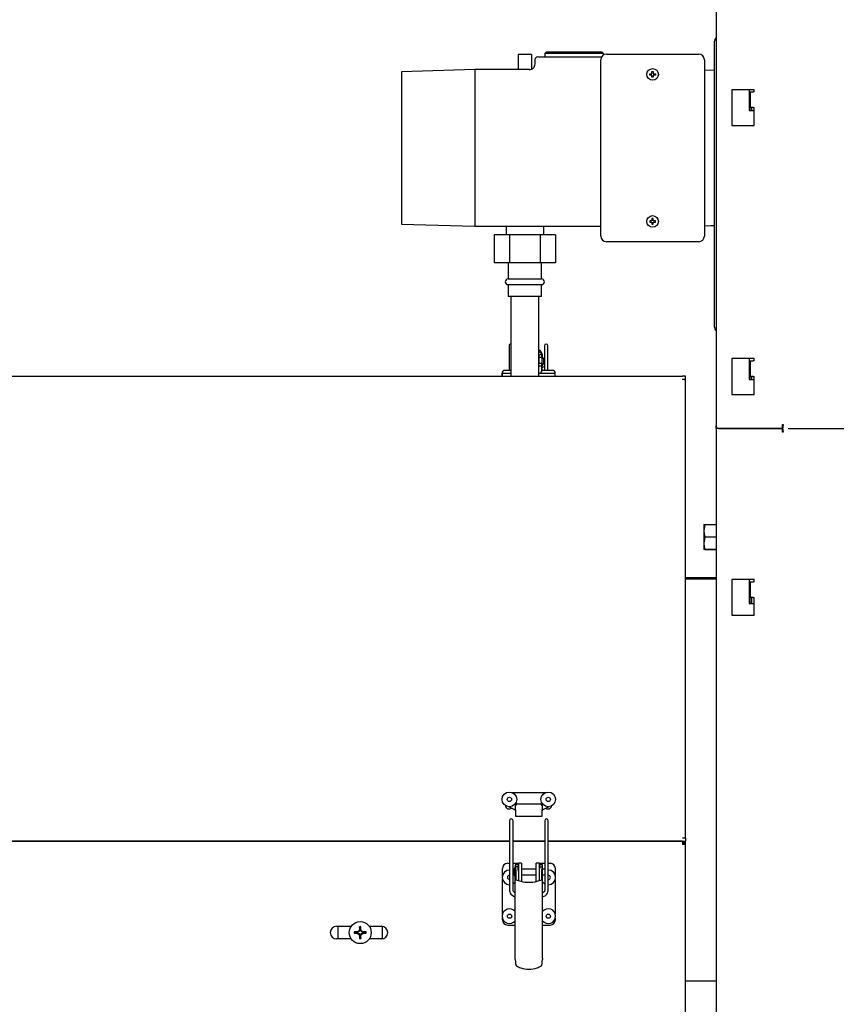
# Model space of a CAD drawing. Units: inches. Extents: x 0.8 to 16.5, y 0.7 to 10.4.
# Drawn here: x 7 to 7.8, y 5.9 to 6.8 of the extents above; entities that cross this region are included whole.
import ezdxf

# ---------------------------------------------------------------- set-up
doc = ezdxf.new("R2010")
doc.units = ezdxf.units.IN
doc.header["$MEASUREMENT"] = 0

msp = doc.modelspace()

# ---------------------------------------------------------------- linework, layer by layer
at = {"color": 7, "linetype": 'Continuous', "lineweight": 25}
for p, q in [((7.66003042, 6.86850724), (7.66003042, 6.45954891)), ((7.65873876, 6.73192755), (7.65873876, 6.81707262)), ((7.48845803, 6.80494636), (7.47618615, 6.80494636)), ((7.47618615, 6.80494636), (7.47618615, 6.79085261)), ((7.48845803, 6.80494636), (7.48845803, 6.79115638)), ((7.5024441, 6.80736303), (7.50081362, 6.80562776)), ((7.50081362, 6.80562776), (7.50090878, 6.80257136)), ((7.52815542, 6.80562776), (7.50081362, 6.80562776)), ((7.5024441, 6.80736303), (7.55386675, 6.80736303)), ((7.55549723, 6.80562776), (7.52815542, 6.80562776)), ((7.55549723, 6.80562776), (7.55386675, 6.80736303)), ((7.55546073, 6.80445533), (7.55549723, 6.80562776)), ((7.55810334, 6.80517553), (7.64404084, 6.80517553)), ((7.49169709, 6.7999672), (7.49169709, 6.79606095)), ((7.49430126, 6.80257136), (7.55359279, 6.80257136)), ((7.55289501, 6.6359047), (7.55289501, 6.7999672)), ((7.64924917, 6.7999672), (7.64924917, 6.6359047)), ((7.43580959, 6.79085261), (7.36773876, 6.78873719)), ((7.36773876, 6.78873719), (7.36773876, 6.64713471)), ((7.48648876, 6.79085261), (7.43580959, 6.79085261)), ((7.43580959, 6.79085261), (7.43580959, 6.64501928)), ((7.59846792, 6.78694636), (7.60042105, 6.78694636)), ((7.59846792, 6.78564428), (7.59846792, 6.78694636)), ((7.60042105, 6.78564428), (7.59846792, 6.78564428)), ((7.60042105, 6.78889949), (7.60172313, 6.78889949)), ((7.60042105, 6.78694636), (7.60042105, 6.78889949)), ((7.60042105, 6.78369115), (7.60042105, 6.78564428)), ((7.60172313, 6.78889949), (7.60172313, 6.78694636)), ((7.60172313, 6.78694636), (7.60367626, 6.78694636)), ((7.60172313, 6.78564428), (7.60172313, 6.78369115)), ((7.60367626, 6.78564428), (7.60172313, 6.78564428)), ((7.60367626, 6.78694636), (7.60367626, 6.78564428)), ((7.65873876, 6.79005277), (7.64924917, 6.79034768)), ((7.60172313, 6.78369115), (7.60042105, 6.78369115)), ((7.69544709, 6.77204891), (7.67461376, 6.77204891)), ((7.67461376, 6.77204891), (7.67461376, 6.73871558)), ((7.69094709, 6.77204891), (7.69094709, 6.75271558)), ((7.69169709, 6.76996558), (7.69169709, 6.75538224)), ((7.69169709, 6.76996558), (7.69448876, 6.76996558)), ((7.69544709, 6.76996558), (7.69448876, 6.76996558)), ((7.69544709, 6.76996558), (7.69544709, 6.77204891)), ((7.69094709, 6.75271558), (7.69544709, 6.75271558)), ((7.69448876, 6.75538224), (7.69169709, 6.75538224)), ((7.69169709, 6.75271558), (7.69169709, 6.75538224)), ((7.69319709, 6.75271558), (7.69319709, 6.75538224)), ((7.69448876, 6.75538224), (7.69544709, 6.75538224)), ((7.69544709, 6.73871558), (7.69544709, 6.75538224)), ((7.65873876, 6.71078977), (7.65873876, 6.73192755)), ((7.67461376, 6.73871558), (7.69544709, 6.73871558)), ((7.65873876, 6.55119511), (7.65873876, 6.71078977)), ((7.59846792, 6.65022761), (7.59846792, 6.64892553)), ((7.60042105, 6.65022761), (7.59846792, 6.65022761)), ((7.59846792, 6.64892553), (7.60042105, 6.64892553)), ((7.60172313, 6.65218074), (7.60042105, 6.65218074)), ((7.60042105, 6.65218074), (7.60042105, 6.65022761)), ((7.60042105, 6.64892553), (7.60042105, 6.6469724)), ((7.60172313, 6.65022761), (7.60172313, 6.65218074)), ((7.60367626, 6.65022761), (7.60172313, 6.65022761)), ((7.60172313, 6.64892553), (7.60367626, 6.64892553)), ((7.60172313, 6.6469724), (7.60172313, 6.64892553)), ((7.60367626, 6.64892553), (7.60367626, 6.65022761)), ((7.36773876, 6.64713471), (7.43580959, 6.64501928)), ((7.43580959, 6.64501928), (7.55289501, 6.64501928)), ((7.46482209, 6.64501928), (7.46482209, 6.63700886)), ((7.49982209, 6.63700886), (7.49982209, 6.64501928)), ((7.60042105, 6.6469724), (7.60172313, 6.6469724)), ((7.64924917, 6.64552421), (7.65873876, 6.64581912)), ((7.65210862, 6.64561308), (7.65245451, 6.64518985)), ((7.65245451, 6.6451985), (7.6523801, 6.64562151)), ((7.65816567, 6.64580131), (7.65245451, 6.64518985)), ((7.65805179, 6.64579777), (7.65245451, 6.6451985)), ((7.65245451, 6.64518985), (7.65245451, 6.6451985)), ((7.45374325, 6.63700886), (7.45374325, 6.6109672)), ((7.46803267, 6.63700886), (7.45374325, 6.63700886)), ((7.46803267, 6.63700886), (7.46803267, 6.6109672)), ((7.49661151, 6.63700886), (7.46803267, 6.63700886)), ((7.49661151, 6.63700886), (7.49661151, 6.6109672)), ((7.51090093, 6.63700886), (7.49661151, 6.63700886)), ((7.51090093, 6.63700886), (7.51090093, 6.6109672)), ((7.64404084, 6.63069636), (7.55810334, 6.63069636)), ((7.46803267, 6.6109672), (7.45374325, 6.6109672)), ((7.46669709, 6.6109672), (7.46669709, 6.59607136)), ((7.49661151, 6.6109672), (7.46803267, 6.6109672)), ((7.51090093, 6.6109672), (7.49661151, 6.6109672)), ((7.49794709, 6.59607136), (7.49794709, 6.6109672)), ((7.46669709, 6.59607136), (7.48232209, 6.59607136)), ((7.48232209, 6.59607136), (7.49794709, 6.59607136)), ((7.46669709, 6.59086303), (7.46669709, 6.5797172)), ((7.46669709, 6.59086303), (7.48232209, 6.59086303)), ((7.48232209, 6.59086303), (7.49794709, 6.59086303)), ((7.49794709, 6.5797172), (7.49794709, 6.59086303)), ((7.49794709, 6.5797172), (7.46669709, 6.5797172)), ((7.46930126, 6.5797172), (7.46930126, 6.50565308)), ((7.49534292, 6.50565308), (7.49534292, 6.5797172)), ((7.46765372, 6.5339172), (7.46765372, 6.52660058)), ((7.50046212, 6.5339172), (7.50046212, 6.52660058)), ((7.50374296, 6.52660058), (7.50374296, 6.5339172)), ((7.46765372, 6.52660058), (7.46765372, 6.51102808)), ((7.49575412, 6.52218031), (7.49534292, 6.52218031)), ((7.49547416, 6.52469374), (7.49547416, 6.52490283)), ((7.49575412, 6.5234584), (7.49575407, 6.52347413)), ((7.49575407, 6.52347413), (7.49837879, 6.52347413)), ((7.49575412, 6.5174641), (7.49575412, 6.5234584)), ((7.4978132, 6.52589963), (7.4978132, 6.52608819)), ((7.49831735, 6.52627794), (7.49827833, 6.52642419)), ((7.49831735, 6.52627794), (7.49837879, 6.52546464)), ((7.49837879, 6.52546464), (7.49837879, 6.52347413)), ((7.49837879, 6.51381151), (7.49837879, 6.52347413)), ((7.4984116, 6.51507319), (7.4984116, 6.5241201)), ((7.50046212, 6.52660058), (7.50046212, 6.51102808)), ((7.50374296, 6.51102808), (7.50374296, 6.52660058)), ((7.69544709, 6.52204891), (7.67461376, 6.52204891)), ((7.67461376, 6.52204891), (7.67461376, 6.48871558)), ((7.69094709, 6.52204891), (7.69094709, 6.50271558)), ((7.69169709, 6.51996558), (7.69169709, 6.50538224)), ((7.69169709, 6.51996558), (7.69448876, 6.51996558)), ((7.69544709, 6.51996558), (7.69448876, 6.51996558)), ((7.69544709, 6.51996558), (7.69544709, 6.52204891)), ((7.46366865, 6.51102808), (7.46359122, 6.51102808)), ((7.46930126, 6.51102808), (7.46366865, 6.51102808)), ((7.4964385, 6.5174641), (7.49534292, 6.5174641)), ((7.4964385, 6.51483943), (7.49534292, 6.51483943)), ((7.49807892, 6.5174641), (7.4964385, 6.5174641)), ((7.49807892, 6.51483943), (7.4964385, 6.51483943)), ((7.49807892, 6.51483943), (7.49807892, 6.5174641)), ((7.49807892, 6.51046059), (7.49807892, 6.51483943)), ((7.49837879, 6.51066069), (7.49837879, 6.51381151)), ((7.49975199, 6.51102808), (7.49959956, 6.51102808)), ((7.50787699, 6.51102808), (7.49975199, 6.51102808)), ((6.3978578, 6.50565308), (7.62896622, 6.50565308)), ((6.5456591, 6.50567391), (7.4613091, 6.50567391)), ((7.46091865, 6.50827808), (7.46084122, 6.50827808)), ((7.46930126, 6.50827808), (7.46091865, 6.50827808)), ((7.46109204, 6.50567391), (7.46109204, 6.50827775)), ((7.46109204, 6.50827775), (7.4613091, 6.50827775)), ((7.4613091, 6.50827775), (7.4613091, 6.50565308)), ((7.46773115, 6.50827775), (7.4613091, 6.50827775)), ((7.46439852, 6.50827808), (7.46439852, 6.50827775)), ((7.46447594, 6.50827808), (7.46447594, 6.50827775)), ((7.46930126, 6.50827775), (7.46773115, 6.50827775)), ((7.50382039, 6.50827775), (7.49534292, 6.50827775)), ((7.51062699, 6.50827808), (7.49700199, 6.50827808)), ((7.50040685, 6.50827808), (7.50040685, 6.50827775)), ((7.50055928, 6.50827808), (7.50055928, 6.50827775)), ((7.51024244, 6.50827775), (7.50382039, 6.50827775)), ((7.50706969, 6.50827775), (7.50706969, 6.50827808)), ((7.51024244, 6.50827775), (7.51030464, 6.50827775)), ((7.51024244, 6.50827775), (7.51024244, 6.50565308)), ((7.51024244, 6.50567391), (7.62894539, 6.50567391)), ((7.51030464, 6.50827775), (7.51030464, 6.50567391)), ((7.62908695, 6.50564575), (7.62894539, 6.50567391)), ((7.63182039, 6.50567391), (7.62894539, 6.50567391)), ((7.63182039, 6.50565308), (7.62896622, 6.50565308)), ((7.62896622, 6.50279891), (7.63182039, 6.50279891)), ((7.63023706, 6.50279891), (7.63023706, 6.50245267)), ((7.63025789, 6.50244642), (7.63025789, 6.50279891)), ((7.63182039, 6.50565308), (7.63182039, 6.50567391)), ((7.63182039, 6.50279891), (7.63182039, 6.50565308)), ((7.63182039, 6.50163896), (7.63182039, 6.50279891)), ((7.63182039, 6.07600724), (7.63182039, 6.50163896)), ((7.69094709, 6.50271558), (7.69544709, 6.50271558)), ((7.69448876, 6.50538224), (7.69169709, 6.50538224)), ((7.69169709, 6.50271558), (7.69169709, 6.50538224)), ((7.69319709, 6.50271558), (7.69319709, 6.50538224)), ((7.69448876, 6.50538224), (7.69544709, 6.50538224)), ((7.69544709, 6.48871558), (7.69544709, 6.50538224)), ((7.67461376, 6.48871558), (7.69544709, 6.48871558)), ((7.66003042, 6.45704891), (7.66003042, 6.45954891)), ((7.72178042, 6.45704891), (7.66003042, 6.45704891)), ((7.66003042, 6.45704891), (7.66003042, 5.38579891)), ((7.66253042, 6.45704891), (7.72178042, 6.45704891)), ((7.72178042, 6.46059058), (7.72253042, 6.46059058)), ((7.72178042, 6.45704891), (7.72178042, 6.46059058)), ((7.72178042, 6.45350724), (7.72178042, 6.45704891)), ((7.72253042, 6.46059058), (7.72253042, 6.45984058)), ((7.72253042, 6.4573657), (7.72253042, 6.45984058)), ((7.72253042, 6.45425724), (7.72253042, 6.45673212)), ((7.72761376, 6.45673212), (7.72761376, 6.4573657)), ((7.72761376, 6.45704891), (9.05253042, 6.45704891)), ((7.72253042, 6.45350724), (7.72178042, 6.45350724)), ((7.72253042, 6.45425724), (7.72253042, 6.45350724)), ((7.64883771, 6.3677797), (7.64883771, 6.36192032)), ((7.64883771, 6.3677797), (7.64962479, 6.3677797)), ((7.64962479, 6.36756007), (7.64883771, 6.36192032)), ((7.64962479, 6.3677797), (7.64962479, 6.36756007)), ((7.64962479, 6.3677797), (7.66003042, 6.3677797)), ((7.66003042, 6.36756007), (7.64962479, 6.36756007)), ((7.64883771, 6.36192032), (7.64883771, 6.35020157)), ((7.64962479, 6.35584132), (7.64883771, 6.35020157)), ((7.64962479, 6.35628057), (7.64962479, 6.35584132)), ((7.64962479, 6.35628057), (7.66003042, 6.35628057)), ((7.66003042, 6.35584132), (7.64962479, 6.35584132)), ((7.64883771, 6.35020157), (7.64883771, 6.3443422)), ((7.64962479, 6.3443422), (7.64883771, 6.3443422)), ((7.64962479, 6.34456182), (7.66003042, 6.34456182)), ((7.64962479, 6.34456182), (7.64962479, 6.3443422)), ((7.66003042, 6.3443422), (7.64962479, 6.3443422)), ((7.66003042, 6.31813224), (7.63182039, 6.31813224)), ((7.66003042, 6.31692391), (7.63182039, 6.31692391)), ((7.66003042, 6.31675724), (7.63182039, 6.31675724)), ((7.69544709, 6.31663224), (7.67461376, 6.31663224)), ((7.67461376, 6.31663224), (7.67461376, 6.28329891)), ((7.69094709, 6.31663224), (7.69094709, 6.29438224)), ((7.69169709, 6.31454891), (7.69169709, 6.29996558)), ((7.69169709, 6.31454891), (7.69448876, 6.31454891)), ((7.69544709, 6.31454891), (7.69448876, 6.31454891)), ((7.69544709, 6.31454891), (7.69544709, 6.31663224)), ((7.69448876, 6.29996558), (7.69169709, 6.29996558)), ((7.69169709, 6.29438224), (7.69169709, 6.29996558)), ((7.69319709, 6.29438224), (7.69319709, 6.29996558)), ((7.69448876, 6.29996558), (7.69544709, 6.29996558)), ((7.69544709, 6.28329891), (7.69544709, 6.29996558)), ((7.69094709, 6.29438224), (7.69544709, 6.29438224)), ((7.67461376, 6.28329891), (7.69544709, 6.28329891)), ((7.46977692, 6.11865226), (7.50219719, 6.11865226)), ((7.46770372, 6.11018016), (7.46746058, 6.11017167)), ((7.46825672, 6.11013601), (7.46770372, 6.11018016)), ((7.47532137, 6.10798953), (7.49664683, 6.10798953)), ((7.50378706, 6.11018016), (7.50354417, 6.11017169)), ((7.5043398, 6.11013605), (7.50378706, 6.11018016)), ((7.46698159, 6.1053466), (7.47269871, 6.10284235)), ((7.46930126, 6.10433052), (7.46930126, 6.103597)), ((7.47368095, 6.1024121), (7.47368095, 6.10634911)), ((7.47368095, 6.1024121), (7.47368095, 6.09650658)), ((7.49828725, 6.10634911), (7.49828725, 6.1024121)), ((7.49828725, 6.09650658), (7.49828725, 6.1024121)), ((7.4992695, 6.10284235), (7.50498378, 6.10534535)), ((7.46802282, 6.09226097), (7.46802282, 6.0861306)), ((7.47130366, 6.0861306), (7.47130366, 6.09226097)), ((7.47368095, 6.09650658), (7.49828725, 6.09650658)), ((7.50083122, 6.09226097), (7.50083122, 6.0861306)), ((7.50411206, 6.0861306), (7.50411206, 6.09226097)), ((7.46802282, 6.0861306), (7.46802282, 6.02810764)), ((7.47130366, 6.02810764), (7.47130366, 6.0861306)), ((7.50083122, 6.0861306), (7.50083122, 6.02810764)), ((7.50411206, 6.02810764), (7.50411206, 6.0861306)), ((6.31452872, 6.07315308), (7.46802282, 6.07315308)), ((7.46802282, 6.07313224), (6.31452872, 6.07313224)), ((7.24944901, 6.07313224), (7.24944846, 6.07315308)), ((7.47130366, 6.07315308), (7.50083122, 6.07315308)), ((7.50083122, 6.07313224), (7.47130366, 6.07313224)), ((7.49534292, 6.07313224), (7.49534292, 6.07315308)), ((7.50411206, 6.07315308), (7.63182039, 6.07315308)), ((7.62896622, 6.07313224), (7.50411206, 6.07313224)), ((7.54398706, 6.07315308), (7.54398706, 6.07313224)), ((7.55298706, 6.07313224), (7.55298706, 6.07315308)), ((7.55311376, 6.07313224), (7.55311376, 6.07315308)), ((7.57394709, 6.07313224), (7.57394709, 6.07315308)), ((7.63182039, 6.07600724), (7.62896622, 6.07600724)), ((7.62896622, 6.07313224), (7.62896622, 6.07027808)), ((7.63025789, 6.07313224), (7.63025789, 6.07027808)), ((7.63025789, 6.07313224), (7.63182039, 6.07313224)), ((7.63182039, 6.07600724), (7.63182039, 6.07315308)), ((7.63182039, 6.07027808), (7.63182039, 6.07313224)), ((7.63182039, 6.07027808), (7.62896622, 6.07027808)), ((7.63182039, 5.38327808), (7.63182039, 6.07027808)), ((7.4663824, 6.05271394), (7.46802282, 6.05271394)), ((7.47130366, 6.05271394), (7.47396934, 6.05271394)), ((7.47396934, 6.05271394), (7.47659401, 6.05271394)), ((7.47659401, 6.037335), (7.47659401, 6.05271394)), ((7.47921868, 6.05271394), (7.47659401, 6.05271394)), ((7.47921868, 6.05271394), (7.47921868, 6.037335)), ((7.49554086, 6.05271394), (7.49291619, 6.05271394)), ((7.49291619, 6.037335), (7.49291619, 6.05271394)), ((7.49554086, 6.05271394), (7.49554086, 6.037335)), ((7.49554086, 6.05271394), (7.49816554, 6.05271394)), ((7.49816554, 6.05271394), (7.50083122, 6.05271394)), ((7.50411206, 6.05271394), (7.50575248, 6.05271394)), ((7.46146114, 6.0411026), (7.46146114, 6.04779268)), ((7.47130366, 6.04560477), (7.47181453, 6.04530373)), ((7.47335418, 6.04903529), (7.47335418, 6.04451184)), ((7.47335418, 6.04451184), (7.47335418, 6.03998838)), ((7.47601166, 6.05137789), (7.47338699, 6.05137789)), ((7.47338699, 6.05137789), (7.47338699, 6.04951739)), ((7.47338699, 5.96442244), (7.47338699, 6.04951739)), ((7.47601171, 6.04951739), (7.47338699, 6.04951739)), ((7.47395258, 6.04549495), (7.47395258, 6.03743408)), ((7.47601166, 6.05137789), (7.47601166, 6.04953374)), ((7.47601166, 6.04953374), (7.47601171, 6.04951739)), ((7.47659401, 6.0470955), (7.47621263, 6.0470955)), ((7.47629162, 6.04546675), (7.47629162, 6.03652803)), ((7.49291619, 6.0470955), (7.47921868, 6.0470955)), ((7.49593131, 6.0470955), (7.49554086, 6.0470955)), ((7.49584325, 6.03652803), (7.49584325, 6.04546675)), ((7.49612321, 6.04953374), (7.49612316, 6.04951739)), ((7.49612316, 6.04951739), (7.49874788, 6.04951739)), ((7.49874788, 6.05137789), (7.49612321, 6.05137789)), ((7.49612321, 6.04953374), (7.49612321, 6.05137789)), ((7.49818229, 6.03743408), (7.49818229, 6.04549495)), ((7.49874788, 6.04951739), (7.49874788, 6.05137789)), ((7.49874788, 5.96442244), (7.49874788, 6.04951739)), ((7.50083122, 6.0470955), (7.49874788, 6.0470955)), ((7.51067374, 6.04142211), (7.51067374, 6.04779268)), ((7.46146114, 6.0050151), (7.46146114, 6.03807855)), ((7.47629162, 6.04192817), (7.47659401, 6.04192817)), ((7.47659401, 6.03652121), (7.47659401, 6.037335)), ((7.47921868, 6.04192817), (7.49291619, 6.04192817)), ((7.47921868, 6.037335), (7.47921868, 6.03580988)), ((7.49291619, 6.03580988), (7.49291619, 6.037335)), ((7.49554086, 6.04192817), (7.49584325, 6.04192817)), ((7.49554086, 6.037335), (7.49554086, 6.03651815)), ((7.49874788, 6.04192817), (7.50083122, 6.04192817)), ((7.51067374, 6.00533461), (7.51067374, 6.03775904)), ((7.47324847, 6.02510306), (7.47322585, 6.02511504)), ((7.49890013, 6.02511053), (7.49874788, 6.02504692)), ((7.49888283, 6.025101), (7.49890591, 6.02511348)), ((7.46146114, 6.0002205), (7.46146114, 6.00199105)), ((7.51067374, 6.0002205), (7.51067374, 6.00167154)), ((7.30732039, 5.99413224), (7.3208383, 5.99413224)), ((7.30840668, 5.99413224), (7.30840668, 5.98242391)), ((7.32564771, 5.98846856), (7.32377631, 5.98892667)), ((7.32639107, 5.98846856), (7.32564771, 5.98846856)), ((7.32628821, 5.98898569), (7.32634522, 5.98899793)), ((7.32644825, 5.98847994), (7.32639107, 5.98846856)), ((7.3282102, 5.98920976), (7.32644825, 5.98847994)), ((7.32829107, 5.98929063), (7.3282102, 5.98920976)), ((7.32902089, 5.99105257), (7.32829107, 5.98929063)), ((7.3285029, 5.99115561), (7.32851514, 5.99121262)), ((7.32903226, 5.99185312), (7.32857416, 5.99372451)), ((7.32903226, 5.99110976), (7.32902089, 5.99105257)), ((7.32903226, 5.99185312), (7.32903226, 5.99110976)), ((7.32944777, 5.99185312), (7.32990588, 5.99372451)), ((7.32944777, 5.99110976), (7.32944777, 5.99185312)), ((7.32945914, 5.99105257), (7.32944777, 5.99110976)), ((7.33018896, 5.98929063), (7.32945914, 5.99105257)), ((7.3299649, 5.99121262), (7.32997713, 5.99115561)), ((7.33026983, 5.98920976), (7.33018896, 5.98929063)), ((7.33203178, 5.98847994), (7.33026983, 5.98920976)), ((7.33208896, 5.98846856), (7.33203178, 5.98847994)), ((7.33283232, 5.98846856), (7.33208896, 5.98846856)), ((7.33213481, 5.98899793), (7.33219183, 5.98898569)), ((7.33283232, 5.98846856), (7.33470372, 5.98892667)), ((7.33764173, 5.99413224), (7.34898706, 5.99413224)), ((7.35007335, 5.98252558), (7.35007335, 5.99403057)), ((7.4663824, 5.99529924), (7.47338699, 5.99529924)), ((7.49874788, 5.99529924), (7.50575248, 5.99529924)), ((7.32081428, 5.98242391), (7.30732039, 5.98242391)), ((7.32564771, 5.98805306), (7.32377631, 5.98759495)), ((7.32564771, 5.98805306), (7.32639107, 5.98805306)), ((7.32634522, 5.98752369), (7.32628821, 5.98753593)), ((7.32639107, 5.98805306), (7.32644825, 5.98804168)), ((7.32644825, 5.98804168), (7.3282102, 5.98731186)), ((7.3282102, 5.98731186), (7.32829107, 5.98723099)), ((7.32829107, 5.98723099), (7.32902089, 5.98546905)), ((7.32851514, 5.985309), (7.3285029, 5.98536601)), ((7.32903226, 5.9846685), (7.32857416, 5.98279711)), ((7.32902089, 5.98546905), (7.32903226, 5.98541186)), ((7.32903226, 5.98541186), (7.32903226, 5.9846685)), ((7.32944777, 5.98541186), (7.32945914, 5.98546905)), ((7.32944777, 5.9846685), (7.32944777, 5.98541186)), ((7.32944777, 5.9846685), (7.32990588, 5.98279711)), ((7.32945914, 5.98546905), (7.33018896, 5.98723099)), ((7.32997713, 5.98536601), (7.3299649, 5.985309)), ((7.33018896, 5.98723099), (7.33026983, 5.98731186)), ((7.33026983, 5.98731186), (7.33203178, 5.98804168)), ((7.33203178, 5.98804168), (7.33208896, 5.98805306)), ((7.33208896, 5.98805306), (7.33283232, 5.98805306)), ((7.33219183, 5.98753593), (7.33213481, 5.98752369)), ((7.33283232, 5.98805306), (7.33470372, 5.98759495)), ((7.34898706, 5.98242391), (7.33766576, 5.98242391)), ((7.47344844, 5.96335584), (7.47338699, 5.96442244)), ((7.49874788, 5.96442244), (7.49868644, 5.96335584)), ((7.66003042, 5.94313224), (7.63182039, 5.94313224))]:
    msp.add_line(p, q, dxfattribs=at)
at = {"color": 7, "linetype": 'Continuous', "lineweight": 25, "flags": 128}
for points in [[(7.49534292, 6.52509062), (7.49542585, 6.52499118), (7.49547416, 6.52490283)], [(7.4978132, 6.52608819), (7.49669912, 6.52552423), (7.49557185, 6.52495244), (7.49547416, 6.52490283)], [(7.50028353, 6.51984501), (7.50005714, 6.51929553), (7.49992214, 6.51906934)], [(7.49837879, 6.51403275), (7.4990736, 6.5141684), (7.50019513, 6.51472369)], [(7.64883771, 6.36192032), (7.64904476, 6.35910028), (7.64962479, 6.35628057)], [(7.64883771, 6.35020157), (7.64904476, 6.34738153), (7.64962479, 6.34456182)], [(7.47338699, 6.04951739), (7.47349126, 6.04865081), (7.4737004, 6.04766839), (7.47388236, 6.04660409), (7.47395258, 6.04549495)], [(7.49818229, 6.04549495), (7.49825251, 6.04660409), (7.49843448, 6.04766839), (7.49864362, 6.04865081), (7.49874788, 6.04951739)], [(7.47338699, 6.03528973), (7.47235125, 6.03426435), (7.47130366, 6.03357638)], [(7.46802282, 6.02810764), (7.46811445, 6.02699803), (7.46836607, 6.02599127)], [(7.46836607, 6.02599127), (7.46880116, 6.02499488), (7.46941502, 6.02406491)], [(7.47147599, 6.02703642), (7.4713444, 6.02757594), (7.47130366, 6.02810764)], [(7.47199305, 6.02609412), (7.47168822, 6.02655342), (7.47147599, 6.02703642)], [(7.47199625, 6.02609001), (7.47199473, 6.02609196), (7.471982, 6.02610781)], [(7.47323475, 6.02511053), (7.47269956, 6.02543569), (7.47199305, 6.02609412)], [(7.47338699, 6.02504282), (7.47335745, 6.02505229), (7.47323475, 6.02511053)], [(7.50014183, 6.02609412), (7.49979789, 6.02572655), (7.49890013, 6.02511053)], [(7.50013853, 6.02608989), (7.50014014, 6.02609196), (7.50015516, 6.02611056)], [(7.50065889, 6.02703642), (7.50045149, 6.02656226), (7.50014183, 6.02609412)], [(7.50083122, 6.02810764), (7.50078462, 6.02753973), (7.50065889, 6.02703642)], [(7.50271986, 6.02406491), (7.50332382, 6.02497676), (7.5037688, 6.02599127)], [(7.5037688, 6.02599127), (7.50403206, 6.02706992), (7.50411206, 6.02810764)], [(7.46941502, 6.02406491), (7.47012585, 6.02330275), (7.47171906, 6.02220079)], [(7.47171906, 6.02220079), (7.47250754, 6.02186845), (7.47338699, 6.02169356)], [(7.49874788, 6.02169501), (7.49941789, 6.02180298), (7.50041581, 6.02220079)], [(7.47344844, 5.96335584), (7.47364421, 5.96115617), (7.47375846, 5.95905851)], [(7.49837643, 5.95905885), (7.49848575, 5.96109557), (7.49868644, 5.96335584)]]:
    msp.add_lwpolyline(points, dxfattribs=at)
at = {"color": 7, "linetype": 'Continuous', "lineweight": 25}
for centre, radius in [((7.60107209, 6.78629532), 0.005375), ((7.60107209, 6.64957657), 0.005375), ((7.46794539, 6.11209058), 0.0068125), ((7.50402872, 6.11209058), 0.0068125), ((7.46794539, 6.11209058), 0.00197917), ((7.50402872, 6.11209058), 0.00197917), ((7.32924002, 5.98826081), 0.01025), ((7.46810372, 6.00350308), 0.00197917), ((7.50411206, 6.00350308), 0.00197917)]:
    msp.add_circle(centre, radius, dxfattribs=at)
for centre, radius, start, end in [((7.66394709, 6.81707262), 0.00520833, 138.76392233, 180), ((7.55810334, 6.7999672), 0.00520833, 90, 180), ((7.64404084, 6.7999672), 0.00520833, 0, 90), ((7.48659947, 6.7959422), 0.00515998, 268.45932612, 1.40780605), ((7.49430126, 6.7999672), 0.00260417, 90, 180), ((7.55810334, 6.6359047), 0.00520833, 180, 270), ((7.64404084, 6.6359047), 0.00520833, 270, 0), ((7.46669709, 6.5934672), 0.00260417, 90, 270), ((7.49794709, 6.5934672), 0.00260417, 270, 90), ((7.66394709, 6.55119511), 0.00520833, 180, 221.23607767), ((7.46929414, 6.5339172), 0.00164042, 89.75157548, 180), ((7.49329349, 6.52549491), 0.0050853, 10.5563762, 66.23341934), ((7.50210254, 6.5339172), 0.00164042, 0, 180), ((7.49353525, 6.52395091), 0.00478213, 26.54697433, 67.78984635), ((7.49189605, 6.52323061), 0.0038657, 3.61169094, 22.24019974), ((7.49222436, 6.5233177), 0.00615642, 1.45595423, 24.79598614), ((7.49799329, 6.52259861), 0.00041831, 337.15649268, 0), ((7.49274018, 6.51959665), 0.00725442, 0, 38.57546472), ((7.49274018, 6.51959665), 0.00725442, 321.42453528, 0), ((7.46366865, 6.50827808), 0.00275, 90, 180), ((7.49975199, 6.50827808), 0.00275, 90, 180), ((7.49799329, 6.51659468), 0.00041831, 0, 22.84350732), ((7.49959956, 6.50827808), 0.00275, 90, 116.35397575), ((7.50787699, 6.50827808), 0.00275, 0, 90), ((7.62886407, 6.49845611), 0.004344, 47.11316833, 88.65253639), ((7.66253042, 6.45954891), 0.0025, 180, 270), ((7.47532137, 6.10634911), 0.00164042, 90, 180), ((7.49664683, 6.10634911), 0.00164042, 0, 90), ((7.46770372, 6.10669474), 0.00348542, 185.20254877, 310.40555845), ((7.47204054, 6.10133976), 0.00164042, 40.82116413, 66.34530355), ((7.47204054, 6.10133976), 0.00164042, 0, 40.82116413), ((7.49992767, 6.10133976), 0.00164042, 139.17883587, 180), ((7.49992767, 6.10133976), 0.00164042, 113.65469645, 139.17883587), ((7.50378706, 6.10669474), 0.00348542, 233.15214276, 349.66817354), ((7.46966324, 6.09226097), 0.00164042, 0, 180), ((7.50247164, 6.09226097), 0.00164042, 0, 180), ((7.4663824, 6.04779268), 0.00492126, 90, 180), ((7.50575248, 6.04779268), 0.00492126, 0, 90), ((7.46810372, 6.03959058), 0.0068125, 90.3402423, 269.65975806), ((7.4790256, 6.04451184), 0.00725442, 141.42453528, 180), ((7.4790256, 6.04451184), 0.00725442, 180, 218.57546472), ((7.47377249, 6.0475138), 0.00041831, 180, 202.84350732), ((7.21924319, 6.02973903), 0.25752914, 3.50132358, 4.40468026), ((7.47400402, 6.04901089), 0.02212495, 350.78221786, 1.3117783), ((7.50411206, 6.03959058), 0.0068125, 0, 90), ((7.46810372, 6.03959058), 0.00197917, 92.34282259, 267.65717741), ((7.47377249, 6.04150987), 0.00041831, 157.15649268, 180), ((7.48885507, 6.076215), 0.04154568, 248.97955101, 255.52768381), ((7.48606744, 6.06622452), 0.03117621, 255.89971102, 284.10028898), ((7.48327981, 6.076215), 0.04154568, 284.47231619, 291.02044899), ((7.50411206, 6.03959058), 0.0068125, 218.05665665, 241.21062403), ((7.50411206, 6.03959058), 0.00197917, 0, 90), ((7.50411206, 6.03959058), 0.0068125, 270, 0), ((7.50411206, 6.03959058), 0.00197917, 270, 0), ((7.4972978, 6.02841059), 0.00694864, 296.66172604, 321.28845726), ((7.46810372, 6.00350308), 0.0068125, 39.14729616, 320.85270384), ((7.50411206, 6.00350308), 0.0068125, 0, 141.94334337), ((7.4663824, 6.0002205), 0.00492126, 180, 270), ((7.50411206, 6.00350308), 0.0068125, 218.05665665, 0), ((7.50575248, 6.0002205), 0.00492126, 270, 0), ((7.30732039, 5.98827808), 0.00585417, 90, 270), ((7.32924002, 5.98826081), 0.00550413, 173.05164182, 186.94835818), ((7.32896196, 5.82170557), 0.16730148, 90.91571964, 91.77621419), ((7.32924002, 5.98826081), 0.00359831, 176.69012136, 183.30987864), ((7.3987035, 5.82052269), 0.18335656, 112.7480525, 113.24299731), ((7.32774482, 5.98975601), 0.00015108, 292.75844524, 337.24155476), ((7.49697813, 5.91879732), 0.18335656, 156.75700269, 157.2519475), ((7.49579525, 5.98853887), 0.16730148, 178.22378581, 179.08428036), ((7.32924002, 5.98826081), 0.00550413, 83.05164182, 96.94835818), ((7.32924002, 5.98826081), 0.00359831, 86.69012136, 93.30987864), ((7.16268478, 5.98853887), 0.16730148, 0.91571964, 1.77621419), ((7.1615019, 5.91879732), 0.18335656, 22.7480525, 23.24299731), ((7.33073522, 5.98975601), 0.00015108, 202.75844524, 247.24155476), ((7.25977653, 5.82052269), 0.18335656, 66.75700269, 67.2519475), ((7.32951807, 5.82170557), 0.16730148, 88.22378581, 89.08428036), ((7.32924002, 5.98826081), 0.00359831, 356.69012136, 3.30987864), ((7.32924002, 5.98826081), 0.00550413, 353.05164182, 6.94835818), ((7.34898706, 5.98827808), 0.00585417, 270, 90), ((7.32896196, 6.15481604), 0.16730148, 268.22378581, 269.08428036), ((7.3987035, 6.15599893), 0.18335656, 246.75700269, 247.2519475), ((7.32774482, 5.98676561), 0.00015108, 22.75844525, 67.24155476), ((7.49697813, 6.0577243), 0.18335656, 202.7480525, 203.24299731), ((7.49579525, 5.98798275), 0.16730148, 180.91571964, 181.77621419), ((7.32924002, 5.98826081), 0.00550413, 263.05164182, 276.94835818), ((7.32924002, 5.98826081), 0.00359831, 266.69012136, 273.30987864), ((7.16268478, 5.98798275), 0.16730148, 358.22378581, 359.08428036), ((7.1615019, 6.0577243), 0.18335656, 336.75700269, 337.2519475), ((7.33073522, 5.98676561), 0.00015108, 112.75844525, 157.24155475), ((7.25977653, 6.15599893), 0.18335656, 292.7480525, 293.24299731), ((7.32951807, 6.15481604), 0.16730148, 270.91571964, 271.77621419), ((7.47572294, 5.95885532), 0.00197496, 174.09490049, 230.51729174), ((7.48929737, 5.98461907), 0.03105758, 241.47731908, 249.601437), ((7.48606744, 5.9774093), 0.02317984, 250.87309103, 289.12690897), ((7.48279225, 5.98471216), 0.0311606, 290.41690093, 298.51364766), ((7.49641853, 5.95885313), 0.00196867, 309.37065281, 5.99806951)]:
    msp.add_arc(centre, radius, start, end, dxfattribs=at)

doc.saveas('drawing.dxf')
